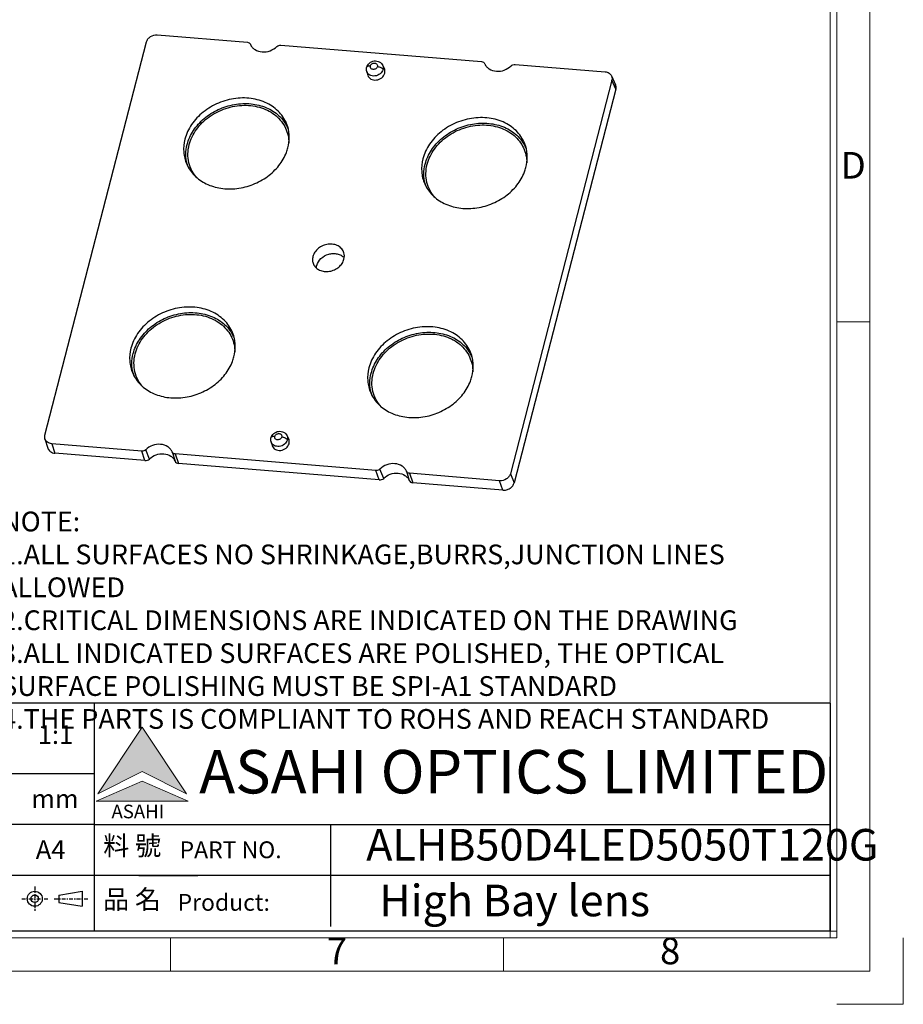
# Model space of a CAD drawing. Units: millimetres. Extents: x 1380 to 1608, y -1730 to -1567.
# Drawn here: x 1536 to 1608, y -1730 to -1650 of the extents above; entities that cross this region are included whole.
import ezdxf
from ezdxf.enums import TextEntityAlignment as Align

# ---------------------------------------------------------------- set-up
doc = ezdxf.new("R2010")
doc.units = ezdxf.units.MM
doc.header["$LTSCALE"] = 0.25
doc.linetypes.add('CENTER2', pattern=[28.575, 19.05, -3.175, 3.175, -3.175])
doc.layers.add('06___PRT_ALL_SURFS', color=7, linetype='Continuous')
doc.layers.add('图层1', color=7, linetype='Continuous')
doc.layers.add('dim', color=82, linetype='Continuous', lineweight=9)
doc.styles.add('ISO Proportional', font='isocp', dxfattribs={"bigfont": 'hztxt.shx'})
doc.styles.add('ROMANC', font='romans.shx', dxfattribs={"height": 5, "bigfont": 'gbcbig.shx'})
doc.styles.add('ROMANS', font='romantic.ttf', dxfattribs={"height": 0.6})
doc.styles.get("Standard").update_dxf_attribs({"font": 'txt', "bigfont": 'hztxt.shx'})

# ---------------------------------------------------------------- blocks, each defined once
blk = doc.blocks.new('1')
for p, q in [((4118.76, -735.09), (4118.76, -268.02)), ((4120.45, -735.09), (4120.45, -268.02)), ((4128.88, -579.12), (4120.45, -579.12)), ((3445.98, -733.4), (4120.45, -733.4)), ((3445.98, -735.09), (4120.45, -735.09)), ((3951.83, -743.52), (3951.83, -735.09)), ((4036.14, -743.52), (4036.14, -735.09)), ((4137.31, -751.95), (4137.31, -735.09)), ((4137.31, -751.95), (4120.45, -751.95))]:
    blk.add_line(p, q)
blk.add_lwpolyline([(3437.55, -743.52), (4128.88, -743.52), (4128.88, -259.59), (3437.55, -259.59)], close=True)
at = {"style": 'ISO Proportional'}
for s, p in [('D', (4124.66, -540.33)), ('7', (3993.99, -739.3)), ('8', (4078.3, -739.3))]:
    blk.add_text(s, height=6.74, dxfattribs=at).set_placement(p, align=Align.MIDDLE)
blk = doc.blocks.new('dggg')
at = {"layer": 'dim', "ltscale": 0.05}
h = blk.add_hatch(color=1, dxfattribs=at)
h.paths.add_polyline_path([(3944.66, -692.95), (3955.91, -698.64), (3944.66, -681.77), (3933.41, -698.64)])
h.paths.add_polyline_path([(3933.06, -700.48), (3944.66, -700.48), (3956.27, -700.48), (3944.66, -695.44)])
at = {"layer": 'dim', "color": 1, "ltscale": 0.05}
for p, q in [((3944.66, -681.77), (3933.41, -698.64)), ((3944.66, -681.77), (3955.91, -698.64)), ((3933.41, -698.64), (3944.66, -692.95)), ((3955.91, -698.64), (3944.66, -692.95)), ((3944.66, -695.44), (3933.06, -700.48)), ((3944.66, -695.44), (3956.27, -700.48)), ((3933.06, -700.48), (3944.66, -700.48)), ((3956.27, -700.48), (3944.66, -700.48))]:
    blk.add_line(p, q, dxfattribs=at)
at = {"layer": '图层1'}
for p, q in [((4118.76, -675.7), (3783.54, -675.7)), ((4118.76, -675.7), (4118.76, -733.4)), ((3932.5, -693.54), (3783.54, -693.54)), ((3932.5, -706.37), (3783.54, -706.37)), ((3923.54, -724.27), (3929.46, -723.31)), ((3923.54, -724.27), (3923.54, -726.17)), ((3929.46, -723.31), (3929.46, -727.12)), ((3923.54, -726.17), (3929.46, -727.12)), ((4118.76, -733.4), (3447.67, -733.4)), ((4118.76, -733.4), (3447.67, -733.4))]:
    blk.add_line(p, q, dxfattribs=at)
at = {"layer": '图层1', "ltscale": 0.1}
for p, q in [((3932.5, -675.7), (3932.5, -733.4)), ((3932.5, -706.45), (4118.76, -706.45)), ((3992.32, -706.45), (3992.32, -732.27)), ((3893.74, -719.28), (3932.5, -719.28)), ((3932.5, -719.28), (4118.76, -719.28)), ((3943.81, -719.36), (3958.77, -719.36))]:
    blk.add_line(p, q, dxfattribs=at)
at = {"layer": '图层1', "color": 0}
for p, q in [((4118.76, -689.3), (4118.76, -733.4)), ((4118.76, -733.4), (4118.76, -689.3))]:
    blk.add_line(p, q, dxfattribs=at)
at = {"layer": '图层1', "color": 1, "linetype": 'CENTER2', "ltscale": 0.2}
for p, q in [((3917.48, -722.15), (3917.48, -728.26)), ((3914.22, -725.22), (3920.88, -725.22)), ((3922.43, -725.22), (3930.97, -725.22))]:
    blk.add_line(p, q, dxfattribs=at)
at = {"layer": '图层1'}
for radius in [1.9, 0.951]:
    blk.add_circle((3917.48, -725.22), radius, dxfattribs=at)
at = {"color": 0, "ltscale": 0.05, "insert": (3959.09, -687.53), "char_height": 11.0121, "width": 228.7882, "attachment_point": 1, "style": 'ROMANC'}
blk.add_mtext('{\\fSimSun|b0|i0|c134|p2;\\C1;ASAHI OPTICS LIMITED}', dxfattribs=at)
at = {"layer": 'dim', "color": 1, "ltscale": 0.05, "insert": (3936.9, -701.39), "char_height": 3.4483, "width": 29.1767, "attachment_point": 1, "style": 'ROMANC'}
blk.add_mtext('{\\fSTSong|b0|i0|c0|p2;ASAHI}', dxfattribs=at)
at = {"layer": '图层1', "color": 4, "char_height": 4.734, "width": 37.837, "attachment_point": 1, "style": 'ROMANS'}
for s, insert in [('1:1', (3918.24, -681.27)), ('mm', (3916.61, -697.53)), ('A4', (3917.74, -710.39))]:
    blk.add_mtext(s, dxfattribs=dict(at, insert=insert))
at = {"layer": '图层1', "char_height": 4.822, "width": 22.0235, "attachment_point": 1}
for s, insert in [('{\\fPMingLiU|b0|i0|c136|p54;\\C2;料 號}', (3934.82, -709.37)), ('{\\fPMingLiU|b0|i0|c136|p54;\\C2;品 名}', (3934.78, -722.96))]:
    blk.add_mtext(s, dxfattribs=dict(at, insert=insert))
at = {"layer": '图层1', "char_height": 4.2609, "width": 34.0533, "attachment_point": 1, "style": 'ROMANS'}
for s, insert in [('{\\C2;PART NO.}', (3954.14, -710.68)), ('{\\C2;Product:}', (3953.63, -724))]:
    blk.add_mtext(s, dxfattribs=dict(at, insert=insert))
blk = doc.blocks.new('dfdfgrf')
at = {"layer": 'dim', "color": 0, "ltscale": 0.05, "insert": (3902.41, 455.9), "char_height": 5, "width": 208.4169, "attachment_point": 1, "style": 'ROMANC'}
blk.add_mtext('{\\fSimSun|b0|i0|c134|p2;NOTE:\\P1.ALL SURFACES NO SHRINKAGE,BURRS,JUNCTION LINES ALLOWED  \\P2.CRITICAL DIMENSIONS ARE INDICATED ON THE DRAWING \\P3.ALL INDICATED SURFACES ARE POLISHED, THE OPTICAL SURFACE POLISHING MUST BE SPI-A1 STANDARD\\P4.THE PARTS IS COMPLIANT TO ROHS AND REACH STANDARD}', dxfattribs=at)

msp = doc.modelspace()

# ---------------------------------------------------------------- linework, layer by layer
at = {"color": 7, "linetype": 'Continuous'}
for p, q in [((1538.189, -1683.608), (1546.479, -1651.479)), ((1547.361, -1650.906), (1554.71, -1651.513)), ((1554.958, -1651.673), (1554.968, -1651.695)), ((1554.96, -1651.677), (1554.968, -1651.695)), ((1557.445, -1651.738), (1573.824, -1653.091)), ((1564.449, -1653.896), (1564.544, -1654.21)), ((1565.76, -1653.41), (1565.893, -1653.71)), ((1574.073, -1653.251), (1574.083, -1653.273)), ((1574.075, -1653.255), (1574.083, -1653.273)), ((1576.56, -1653.316), (1583.908, -1653.923)), ((1584.465, -1654.615), (1576.175, -1686.744)), ((1584.439, -1654.265), (1584.754, -1654.976)), ((1584.78, -1655.348), (1584.465, -1654.615)), ((1584.78, -1655.348), (1576.491, -1687.477)), ((1557.956, -1683.657), (1558.089, -1683.957)), ((1538.193, -1683.9), (1538.418, -1684.644)), ((1538.745, -1684.3), (1539.005, -1685.069)), ((1546.094, -1684.906), (1538.745, -1684.3)), ((1556.645, -1684.143), (1556.74, -1684.457)), ((1546.354, -1685.676), (1539.005, -1685.069)), ((1546.354, -1685.676), (1546.094, -1684.906)), ((1546.721, -1685.543), (1546.417, -1684.789)), ((1548.579, -1684.967), (1548.805, -1685.715)), ((1565.208, -1686.484), (1548.829, -1685.132)), ((1548.829, -1685.132), (1549.089, -1685.902)), ((1565.469, -1687.254), (1549.089, -1685.902)), ((1565.469, -1687.254), (1565.208, -1686.484)), ((1565.836, -1687.12), (1565.532, -1686.367)), ((1567.693, -1686.545), (1567.92, -1687.293)), ((1575.292, -1687.316), (1567.944, -1686.71)), ((1567.944, -1686.71), (1568.204, -1687.479)), ((1576.175, -1686.744), (1576.491, -1687.477)), ((1575.553, -1688.086), (1568.204, -1687.479)), ((1575.553, -1688.086), (1575.292, -1687.316))]:
    msp.add_line(p, q, dxfattribs=at)
for points, knots in [([(1546.479, -1651.479), (1546.501, -1651.393), (1546.587, -1651.225), (1546.868, -1650.971), (1547.17, -1650.89), (1547.361, -1650.906)], [0, 0, 0, 0, 0.23579, 0.488497, 1, 1, 1, 1]), ([(1554.71, -1651.513), (1554.763, -1651.517), (1554.866, -1651.547), (1554.939, -1651.628), (1554.958, -1651.673)], [0, 0, 0, 0, 0.522758, 1, 1, 1, 1]), ([(1554.968, -1651.695), (1555.005, -1651.779), (1555.109, -1651.939), (1555.411, -1652.194), (1555.93, -1652.347), (1556.58, -1652.247), (1556.966, -1652.009), (1557.122, -1651.856)], [0, 0, 0, 0, 0.111225, 0.226158, 0.471449, 0.735632, 1, 1, 1, 1]), ([(1557.122, -1651.856), (1557.164, -1651.815), (1557.267, -1651.751), (1557.387, -1651.734), (1557.445, -1651.738)], [0, 0, 0, 0, 0.500348, 1, 1, 1, 1]), ([(1564.443, -1653.564), (1564.461, -1653.496), (1564.52, -1653.364), (1564.71, -1653.149), (1565.052, -1652.998), (1565.423, -1653.057), (1565.652, -1653.227), (1565.732, -1653.346), (1565.76, -1653.41)], [0, 0, 0, 0, 0.124885, 0.250946, 0.50279, 0.751712, 0.876071, 1, 1, 1, 1]), ([(1573.824, -1653.091), (1573.878, -1653.095), (1573.98, -1653.125), (1574.053, -1653.206), (1574.073, -1653.251)], [0, 0, 0, 0, 0.522758, 1, 1, 1, 1]), ([(1564.751, -1653.449), (1564.714, -1653.446), (1564.651, -1653.445), (1564.568, -1653.461), (1564.495, -1653.488), (1564.451, -1653.532), (1564.443, -1653.564)], [0, 0, 0, 0, 0.322528, 0.535313, 0.717734, 1, 1, 1, 1]), ([(1565.784, -1653.735), (1565.748, -1653.872), (1565.562, -1654.13), (1565.202, -1654.276), (1564.9, -1654.271), (1564.694, -1654.203), (1564.533, -1654.075), (1564.468, -1653.957), (1564.449, -1653.896)], [0, 0, 0, 0, 0.24822, 0.516046, 0.647605, 0.771814, 0.888236, 1, 1, 1, 1]), ([(1565.325, -1653.496), (1565.307, -1653.566), (1565.228, -1653.661), (1565.09, -1653.72), (1564.975, -1653.732), (1564.867, -1653.704), (1564.784, -1653.641), (1564.74, -1653.548), (1564.743, -1653.481), (1564.751, -1653.449)], [0, 0, 0, 0, 0.252792, 0.390277, 0.525617, 0.653188, 0.771405, 0.884411, 1, 1, 1, 1]), ([(1564.751, -1653.449), (1564.769, -1653.38), (1564.848, -1653.284), (1564.986, -1653.225), (1565.101, -1653.214), (1565.208, -1653.241), (1565.292, -1653.305), (1565.336, -1653.397), (1565.333, -1653.465), (1565.325, -1653.496)], [0, 0, 0, 0, 0.252792, 0.390277, 0.525617, 0.653188, 0.771405, 0.884411, 1, 1, 1, 1]), ([(1565.325, -1653.496), (1565.424, -1653.505), (1565.568, -1653.545), (1565.718, -1653.641), (1565.77, -1653.703), (1565.784, -1653.735)], [0, 0, 0, 0, 0.560339, 0.80627, 1, 1, 1, 1]), ([(1565.76, -1653.41), (1565.782, -1653.46), (1565.809, -1653.569), (1565.798, -1653.681), (1565.784, -1653.735)], [0, 0, 0, 0, 0.492654, 1, 1, 1, 1]), ([(1565.917, -1654.045), (1565.931, -1653.989), (1565.943, -1653.874), (1565.915, -1653.761), (1565.893, -1653.71)], [0, 0, 0, 0, 0.507365, 1, 1, 1, 1]), ([(1574.082, -1653.273), (1574.12, -1653.357), (1574.223, -1653.517), (1574.526, -1653.772), (1575.044, -1653.925), (1575.694, -1653.825), (1576.08, -1653.587), (1576.237, -1653.434)], [0, 0, 0, 0, 0.111225, 0.226158, 0.471449, 0.735632, 1, 1, 1, 1]), ([(1576.237, -1653.434), (1576.278, -1653.393), (1576.381, -1653.329), (1576.501, -1653.312), (1576.56, -1653.316)], [0, 0, 0, 0, 0.500348, 1, 1, 1, 1]), ([(1564.544, -1654.21), (1564.563, -1654.273), (1564.63, -1654.395), (1564.796, -1654.526), (1565.007, -1654.596), (1565.319, -1654.601), (1565.689, -1654.451), (1565.881, -1654.186), (1565.917, -1654.045)], [0, 0, 0, 0, 0.111757, 0.228204, 0.352435, 0.483987, 0.751785, 1, 1, 1, 1]), ([(1583.908, -1653.923), (1584.022, -1653.932), (1584.241, -1653.997), (1584.397, -1654.169), (1584.439, -1654.265)], [0, 0, 0, 0, 0.522844, 1, 1, 1, 1]), ([(1584.439, -1654.265), (1584.463, -1654.318), (1584.492, -1654.436), (1584.48, -1654.556), (1584.465, -1654.615)], [0, 0, 0, 0, 0.492633, 1, 1, 1, 1]), ([(1584.78, -1655.348), (1584.796, -1655.286), (1584.81, -1655.158), (1584.779, -1655.033), (1584.754, -1654.976)], [0, 0, 0, 0, 0.507476, 1, 1, 1, 1]), ([(1549.964, -1659.871), (1550.078, -1659.429), (1550.507, -1658.557), (1551.566, -1657.529), (1552.924, -1656.843), (1554.417, -1656.582), (1555.864, -1656.78), (1556.902, -1657.336), (1557.513, -1657.971), (1557.847, -1658.517), (1558.051, -1659.12), (1558.095, -1659.542), (1558.094, -1659.754)], [0, 0, 0, 0, 0.122426, 0.253241, 0.388942, 0.523958, 0.652999, 0.773354, 0.830918, 0.887314, 0.943377, 1, 1, 1, 1]), ([(1569.385, -1661.474), (1569.499, -1661.032), (1569.928, -1660.16), (1570.986, -1659.132), (1572.345, -1658.446), (1573.837, -1658.185), (1575.284, -1658.384), (1576.323, -1658.939), (1576.933, -1659.574), (1577.268, -1660.12), (1577.472, -1660.723), (1577.515, -1661.145), (1577.515, -1661.357)], [0, 0, 0, 0, 0.122426, 0.253241, 0.388942, 0.523958, 0.652999, 0.773354, 0.830918, 0.887314, 0.943377, 1, 1, 1, 1]), ([(1550.631, -1662.62), (1550.465, -1662.441), (1550.177, -1662.041), (1549.912, -1661.351), (1549.832, -1660.611), (1549.901, -1660.114), (1549.964, -1659.871)], [0, 0, 0, 0, 0.249173, 0.495502, 0.744208, 1, 1, 1, 1]), ([(1570.052, -1664.223), (1569.886, -1664.044), (1569.598, -1663.644), (1569.333, -1662.954), (1569.252, -1662.214), (1569.322, -1661.718), (1569.385, -1661.474)], [0, 0, 0, 0, 0.249173, 0.495502, 0.744208, 1, 1, 1, 1]), ([(1562.589, -1668.701), (1562.554, -1668.585), (1562.431, -1668.361), (1562.125, -1668.119), (1561.735, -1667.989), (1561.305, -1667.983), (1560.88, -1668.096), (1560.501, -1668.318), (1560.21, -1668.627), (1560.091, -1668.879), (1560.058, -1669.007)], [0, 0, 0, 0, 0.111135, 0.226919, 0.350439, 0.481232, 0.615996, 0.750038, 0.878893, 1, 1, 1, 1]), ([(1560.058, -1669.007), (1560.032, -1669.109), (1560.01, -1669.321), (1560.061, -1669.529), (1560.103, -1669.623)], [0, 0, 0, 0, 0.507473, 1, 1, 1, 1]), ([(1560.374, -1669.74), (1560.429, -1669.526), (1560.695, -1669.115), (1561.224, -1668.825), (1561.699, -1668.747), (1562.05, -1668.776), (1562.366, -1668.89), (1562.542, -1669.023), (1562.613, -1669.1)], [0, 0, 0, 0, 0.242128, 0.504299, 0.636341, 0.764026, 0.8853, 1, 1, 1, 1]), ([(1562.596, -1669.216), (1562.617, -1669.131), (1562.64, -1668.957), (1562.614, -1668.783), (1562.589, -1668.701)], [0, 0, 0, 0, 0.507216, 1, 1, 1, 1]), ([(1560.103, -1669.623), (1560.15, -1669.731), (1560.293, -1669.933), (1560.61, -1670.141), (1560.996, -1670.242), (1561.413, -1670.229), (1561.819, -1670.105), (1562.177, -1669.882), (1562.452, -1669.582), (1562.564, -1669.339), (1562.596, -1669.216)], [0, 0, 0, 0, 0.111447, 0.228433, 0.353036, 0.484199, 0.618548, 0.751686, 0.87958, 1, 1, 1, 1]), ([(1545.559, -1676.944), (1545.673, -1676.501), (1546.102, -1675.63), (1547.161, -1674.602), (1548.519, -1673.916), (1550.012, -1673.655), (1551.459, -1673.853), (1552.497, -1674.409), (1553.108, -1675.044), (1553.442, -1675.59), (1553.646, -1676.192), (1553.69, -1676.615), (1553.689, -1676.826)], [0, 0, 0, 0, 0.122426, 0.253241, 0.388942, 0.523958, 0.652999, 0.773354, 0.830918, 0.887314, 0.943377, 1, 1, 1, 1]), ([(1564.98, -1678.547), (1565.094, -1678.104), (1565.523, -1677.233), (1566.581, -1676.205), (1567.94, -1675.519), (1569.432, -1675.258), (1570.879, -1675.456), (1571.918, -1676.012), (1572.528, -1676.647), (1572.863, -1677.193), (1573.067, -1677.796), (1573.11, -1678.218), (1573.11, -1678.429)], [0, 0, 0, 0, 0.122426, 0.253241, 0.388942, 0.523958, 0.652999, 0.773354, 0.830918, 0.887314, 0.943377, 1, 1, 1, 1]), ([(1546.226, -1679.693), (1546.06, -1679.513), (1545.772, -1679.114), (1545.507, -1678.424), (1545.427, -1677.683), (1545.496, -1677.187), (1545.559, -1676.944)], [0, 0, 0, 0, 0.249173, 0.495502, 0.744208, 1, 1, 1, 1]), ([(1565.647, -1681.296), (1565.481, -1681.116), (1565.193, -1680.717), (1564.928, -1680.027), (1564.847, -1679.286), (1564.917, -1678.79), (1564.98, -1678.547)], [0, 0, 0, 0, 0.249173, 0.495502, 0.744208, 1, 1, 1, 1]), ([(1538.193, -1683.9), (1538.186, -1683.877), (1538.164, -1683.781), (1538.171, -1683.679), (1538.189, -1683.608)], [0, 0, 0, 0, 0.246403, 1, 1, 1, 1]), ([(1556.639, -1683.811), (1556.657, -1683.743), (1556.715, -1683.611), (1556.906, -1683.396), (1557.248, -1683.245), (1557.619, -1683.304), (1557.848, -1683.474), (1557.928, -1683.593), (1557.956, -1683.657)], [0, 0, 0, 0, 0.124885, 0.250946, 0.50279, 0.751712, 0.876071, 1, 1, 1, 1]), ([(1556.947, -1683.696), (1556.965, -1683.627), (1557.044, -1683.531), (1557.182, -1683.472), (1557.297, -1683.461), (1557.404, -1683.488), (1557.488, -1683.552), (1557.532, -1683.644), (1557.529, -1683.712), (1557.521, -1683.743)], [0, 0, 0, 0, 0.252792, 0.390277, 0.525617, 0.653188, 0.771405, 0.884411, 1, 1, 1, 1]), ([(1557.956, -1683.657), (1557.978, -1683.706), (1558.005, -1683.816), (1557.993, -1683.928), (1557.98, -1683.982)], [0, 0, 0, 0, 0.492654, 1, 1, 1, 1]), ([(1538.745, -1684.3), (1538.621, -1684.289), (1538.435, -1684.229), (1538.262, -1684.059), (1538.209, -1683.954), (1538.193, -1683.9)], [0, 0, 0, 0, 0.520491, 0.76361, 1, 1, 1, 1]), ([(1548.579, -1684.967), (1548.543, -1684.882), (1548.442, -1684.718), (1548.142, -1684.457), (1547.62, -1684.297), (1546.964, -1684.395), (1546.575, -1684.634), (1546.417, -1684.789)], [0, 0, 0, 0, 0.111188, 0.225986, 0.471008, 0.735317, 1, 1, 1, 1]), ([(1556.947, -1683.696), (1556.909, -1683.693), (1556.847, -1683.692), (1556.764, -1683.707), (1556.69, -1683.735), (1556.647, -1683.779), (1556.639, -1683.811)], [0, 0, 0, 0, 0.322528, 0.535313, 0.717734, 1, 1, 1, 1]), ([(1557.98, -1683.982), (1557.944, -1684.119), (1557.758, -1684.377), (1557.398, -1684.523), (1557.095, -1684.518), (1556.89, -1684.45), (1556.729, -1684.322), (1556.664, -1684.204), (1556.645, -1684.143)], [0, 0, 0, 0, 0.24822, 0.516046, 0.647605, 0.771814, 0.888236, 1, 1, 1, 1]), ([(1556.74, -1684.457), (1556.759, -1684.52), (1556.826, -1684.641), (1556.992, -1684.773), (1557.203, -1684.843), (1557.515, -1684.848), (1557.885, -1684.698), (1558.076, -1684.433), (1558.113, -1684.292)], [0, 0, 0, 0, 0.111757, 0.228204, 0.352435, 0.483987, 0.751785, 1, 1, 1, 1]), ([(1557.521, -1683.743), (1557.503, -1683.813), (1557.424, -1683.908), (1557.286, -1683.967), (1557.17, -1683.979), (1557.063, -1683.951), (1556.98, -1683.888), (1556.936, -1683.795), (1556.939, -1683.728), (1556.947, -1683.696)], [0, 0, 0, 0, 0.252792, 0.390277, 0.525617, 0.653188, 0.771405, 0.884411, 1, 1, 1, 1]), ([(1557.521, -1683.743), (1557.62, -1683.752), (1557.763, -1683.792), (1557.914, -1683.888), (1557.966, -1683.95), (1557.98, -1683.982)], [0, 0, 0, 0, 0.560339, 0.80627, 1, 1, 1, 1]), ([(1558.113, -1684.292), (1558.127, -1684.236), (1558.139, -1684.121), (1558.111, -1684.008), (1558.089, -1683.957)], [0, 0, 0, 0, 0.507365, 1, 1, 1, 1]), ([(1538.418, -1684.644), (1538.436, -1684.702), (1538.492, -1684.813), (1538.676, -1684.994), (1538.873, -1685.058), (1539.005, -1685.069)], [0, 0, 0, 0, 0.236414, 0.479561, 1, 1, 1, 1]), ([(1546.417, -1684.789), (1546.375, -1684.83), (1546.272, -1684.894), (1546.152, -1684.911), (1546.094, -1684.906)], [0, 0, 0, 0, 0.500348, 1, 1, 1, 1]), ([(1546.721, -1685.543), (1546.873, -1685.393), (1547.249, -1685.162), (1547.881, -1685.068), (1548.384, -1685.222), (1548.673, -1685.474), (1548.771, -1685.632), (1548.805, -1685.715)], [0, 0, 0, 0, 0.264683, 0.528992, 0.774015, 0.888813, 1, 1, 1, 1]), ([(1548.829, -1685.132), (1548.775, -1685.127), (1548.671, -1685.097), (1548.598, -1685.013), (1548.579, -1684.967)], [0, 0, 0, 0, 0.523005, 1, 1, 1, 1]), ([(1546.354, -1685.676), (1546.42, -1685.681), (1546.556, -1685.662), (1546.673, -1685.589), (1546.721, -1685.543)], [0, 0, 0, 0, 0.499652, 1, 1, 1, 1]), ([(1548.805, -1685.715), (1548.827, -1685.766), (1548.91, -1685.861), (1549.028, -1685.896), (1549.089, -1685.902)], [0, 0, 0, 0, 0.476995, 1, 1, 1, 1]), ([(1567.693, -1686.545), (1567.658, -1686.459), (1567.557, -1686.296), (1567.256, -1686.034), (1566.735, -1685.875), (1566.079, -1685.972), (1565.689, -1686.212), (1565.532, -1686.367)], [0, 0, 0, 0, 0.111188, 0.225986, 0.471008, 0.735317, 1, 1, 1, 1]), ([(1565.532, -1686.367), (1565.49, -1686.408), (1565.387, -1686.472), (1565.267, -1686.489), (1565.208, -1686.484)], [0, 0, 0, 0, 0.500348, 1, 1, 1, 1]), ([(1565.836, -1687.12), (1565.987, -1686.971), (1566.363, -1686.74), (1566.996, -1686.646), (1567.498, -1686.8), (1567.788, -1687.052), (1567.885, -1687.21), (1567.92, -1687.293)], [0, 0, 0, 0, 0.264683, 0.528992, 0.774015, 0.888813, 1, 1, 1, 1]), ([(1567.944, -1686.71), (1567.89, -1686.705), (1567.785, -1686.674), (1567.712, -1686.591), (1567.693, -1686.545)], [0, 0, 0, 0, 0.523005, 1, 1, 1, 1]), ([(1576.175, -1686.744), (1576.153, -1686.829), (1576.066, -1686.997), (1575.786, -1687.252), (1575.483, -1687.332), (1575.292, -1687.316)], [0, 0, 0, 0, 0.23579, 0.488497, 1, 1, 1, 1]), ([(1565.469, -1687.254), (1565.535, -1687.259), (1565.671, -1687.239), (1565.788, -1687.167), (1565.836, -1687.12)], [0, 0, 0, 0, 0.499652, 1, 1, 1, 1]), ([(1567.92, -1687.293), (1567.941, -1687.344), (1568.024, -1687.439), (1568.143, -1687.474), (1568.204, -1687.479)], [0, 0, 0, 0, 0.476995, 1, 1, 1, 1]), ([(1575.553, -1688.086), (1575.655, -1688.094), (1575.865, -1688.075), (1576.15, -1687.95), (1576.376, -1687.746), (1576.467, -1687.568), (1576.491, -1687.477)], [0, 0, 0, 0, 0.255394, 0.514822, 0.765824, 1, 1, 1, 1])]:
    msp.add_open_spline(points, degree=3, knots=knots, dxfattribs=at)
for points in [[(1564.449, -1653.896), (1564.417, -1653.79), (1564.416, -1653.671), (1564.443, -1653.564)], [(1560.344, -1669.943), (1560.347, -1669.874), (1560.357, -1669.806), (1560.374, -1669.74)], [(1556.645, -1684.143), (1556.613, -1684.037), (1556.611, -1683.918), (1556.639, -1683.811)]]:
    msp.add_open_spline(points, degree=3, dxfattribs=at)
at = {"layer": '06___PRT_ALL_SURFS', "color": 7, "linetype": 'Continuous'}
for centre, radius, start, end in [((1555.313, -1659.708), 2.949, 21.2458, 25.72539), ((1554.507, -1659.21), 3.633, 339.1828, 345.47919), ((1574.733, -1661.311), 2.949, 21.2458, 25.72539), ((1552.641, -1660.699), 2.946, 195.05416, 197.11558), ((1552.635, -1660.7), 2.94, 197.11676, 199.64582), ((1573.928, -1660.813), 3.633, 339.1828, 345.47919), ((1572.061, -1662.302), 2.946, 195.05416, 197.11558), ((1572.056, -1662.304), 2.94, 197.11676, 199.64582), ((1550.908, -1676.781), 2.949, 21.2458, 25.72539), ((1550.102, -1676.282), 3.633, 339.1828, 345.47919), ((1570.328, -1678.384), 2.949, 21.2458, 25.72539), ((1548.236, -1677.771), 2.946, 195.05416, 197.11558), ((1548.23, -1677.773), 2.94, 197.11676, 199.64582), ((1569.523, -1677.885), 3.633, 339.1828, 345.47919), ((1567.656, -1679.375), 2.946, 195.05416, 197.11558), ((1567.651, -1679.376), 2.94, 197.11676, 199.64582)]:
    msp.add_arc(centre, radius, start, end, dxfattribs=at)
for points, knots in [([(1558.002, -1658.415), (1557.944, -1658.223), (1557.787, -1657.847), (1557.321, -1657.165), (1556.464, -1656.483), (1555.173, -1656.056), (1553.749, -1656.032), (1552.337, -1656.409), (1551.082, -1657.145), (1550.116, -1658.167), (1549.723, -1659.003), (1549.614, -1659.426)], [0, 0, 0, 0, 0.055563, 0.111645, 0.227366, 0.350815, 0.481537, 0.616227, 0.75019, 0.878976, 1, 1, 1, 1]), ([(1549.8, -1659.858), (1549.903, -1659.457), (1550.266, -1658.666), (1551.156, -1657.683), (1552.317, -1656.949), (1553.638, -1656.532), (1554.995, -1656.472), (1556.262, -1656.78), (1557.315, -1657.436), (1557.803, -1658.082), (1557.969, -1658.428)], [0, 0, 0, 0, 0.120211, 0.247839, 0.380715, 0.514933, 0.646177, 0.771065, 0.888401, 1, 1, 1, 1]), ([(1577.423, -1660.018), (1577.364, -1659.826), (1577.207, -1659.45), (1576.741, -1658.768), (1575.885, -1658.086), (1574.594, -1657.659), (1573.169, -1657.635), (1571.757, -1658.012), (1570.503, -1658.748), (1569.537, -1659.77), (1569.144, -1660.606), (1569.034, -1661.029)], [0, 0, 0, 0, 0.055563, 0.111645, 0.227366, 0.350815, 0.481537, 0.616227, 0.75019, 0.878976, 1, 1, 1, 1]), ([(1558.024, -1660.12), (1558.097, -1659.839), (1558.171, -1659.262), (1558.084, -1658.685), (1558.002, -1658.415)], [0, 0, 0, 0, 0.507293, 1, 1, 1, 1]), ([(1569.22, -1661.461), (1569.323, -1661.06), (1569.687, -1660.269), (1570.576, -1659.286), (1571.737, -1658.552), (1573.058, -1658.135), (1574.416, -1658.075), (1575.683, -1658.383), (1576.735, -1659.039), (1577.223, -1659.685), (1577.39, -1660.031)], [0, 0, 0, 0, 0.120211, 0.247839, 0.380715, 0.514933, 0.646177, 0.771065, 0.888401, 1, 1, 1, 1]), ([(1549.614, -1659.426), (1549.526, -1659.767), (1549.454, -1660.47), (1549.623, -1661.158), (1549.761, -1661.47)], [0, 0, 0, 0, 0.507446, 1, 1, 1, 1]), ([(1549.796, -1661.464), (1549.727, -1661.207), (1549.658, -1660.664), (1549.731, -1660.123), (1549.8, -1659.858)], [0, 0, 0, 0, 0.492838, 1, 1, 1, 1]), ([(1577.445, -1661.724), (1577.518, -1661.442), (1577.592, -1660.865), (1577.505, -1660.289), (1577.423, -1660.018)], [0, 0, 0, 0, 0.507293, 1, 1, 1, 1]), ([(1549.761, -1661.47), (1549.912, -1661.812), (1550.361, -1662.457), (1551.35, -1663.138), (1552.561, -1663.496), (1553.879, -1663.506), (1555.187, -1663.174), (1556.37, -1662.529), (1557.322, -1661.63), (1557.757, -1660.886), (1557.903, -1660.501)], [0, 0, 0, 0, 0.111113, 0.227401, 0.350947, 0.481043, 0.61481, 0.748272, 0.877539, 1, 1, 1, 1]), ([(1569.034, -1661.029), (1568.946, -1661.37), (1568.874, -1662.073), (1569.044, -1662.761), (1569.182, -1663.073)], [0, 0, 0, 0, 0.507446, 1, 1, 1, 1]), ([(1569.217, -1663.067), (1569.148, -1662.81), (1569.078, -1662.267), (1569.152, -1661.726), (1569.22, -1661.461)], [0, 0, 0, 0, 0.492838, 1, 1, 1, 1]), ([(1569.182, -1663.073), (1569.333, -1663.415), (1569.781, -1664.06), (1570.771, -1664.741), (1571.981, -1665.099), (1573.299, -1665.109), (1574.608, -1664.777), (1575.791, -1664.133), (1576.743, -1663.233), (1577.177, -1662.489), (1577.324, -1662.104)], [0, 0, 0, 0, 0.111113, 0.227401, 0.350947, 0.481043, 0.61481, 0.748272, 0.877539, 1, 1, 1, 1]), ([(1553.597, -1675.487), (1553.539, -1675.295), (1553.382, -1674.92), (1552.916, -1674.238), (1552.059, -1673.556), (1550.768, -1673.128), (1549.344, -1673.105), (1547.932, -1673.481), (1546.677, -1674.218), (1545.711, -1675.24), (1545.318, -1676.075), (1545.209, -1676.499)], [0, 0, 0, 0, 0.055563, 0.111645, 0.227366, 0.350815, 0.481537, 0.616227, 0.75019, 0.878976, 1, 1, 1, 1]), ([(1545.395, -1676.93), (1545.498, -1676.53), (1545.861, -1675.739), (1546.751, -1674.756), (1547.912, -1674.021), (1549.233, -1673.605), (1550.59, -1673.545), (1551.857, -1673.853), (1552.91, -1674.509), (1553.398, -1675.155), (1553.564, -1675.501)], [0, 0, 0, 0, 0.120211, 0.247839, 0.380715, 0.514933, 0.646177, 0.771065, 0.888401, 1, 1, 1, 1]), ([(1573.018, -1677.091), (1572.959, -1676.898), (1572.802, -1676.523), (1572.336, -1675.841), (1571.48, -1675.159), (1570.189, -1674.731), (1568.764, -1674.708), (1567.352, -1675.084), (1566.098, -1675.821), (1565.132, -1676.843), (1564.739, -1677.679), (1564.629, -1678.102)], [0, 0, 0, 0, 0.055563, 0.111645, 0.227366, 0.350815, 0.481537, 0.616227, 0.75019, 0.878976, 1, 1, 1, 1]), ([(1553.619, -1677.193), (1553.692, -1676.911), (1553.766, -1676.334), (1553.679, -1675.758), (1553.597, -1675.487)], [0, 0, 0, 0, 0.507293, 1, 1, 1, 1]), ([(1564.815, -1678.533), (1564.918, -1678.133), (1565.282, -1677.342), (1566.171, -1676.359), (1567.332, -1675.625), (1568.653, -1675.208), (1570.011, -1675.148), (1571.278, -1675.456), (1572.33, -1676.112), (1572.818, -1676.758), (1572.985, -1677.104)], [0, 0, 0, 0, 0.120211, 0.247839, 0.380715, 0.514933, 0.646177, 0.771065, 0.888401, 1, 1, 1, 1]), ([(1545.209, -1676.499), (1545.121, -1676.839), (1545.049, -1677.542), (1545.218, -1678.231), (1545.356, -1678.543)], [0, 0, 0, 0, 0.507446, 1, 1, 1, 1]), ([(1545.391, -1678.537), (1545.322, -1678.28), (1545.253, -1677.737), (1545.326, -1677.195), (1545.395, -1676.93)], [0, 0, 0, 0, 0.492838, 1, 1, 1, 1]), ([(1573.04, -1678.796), (1573.113, -1678.514), (1573.187, -1677.938), (1573.1, -1677.361), (1573.018, -1677.091)], [0, 0, 0, 0, 0.507293, 1, 1, 1, 1]), ([(1545.356, -1678.543), (1545.507, -1678.885), (1545.956, -1679.529), (1546.945, -1680.211), (1548.156, -1680.569), (1549.474, -1680.579), (1550.782, -1680.247), (1551.965, -1679.602), (1552.917, -1678.703), (1553.352, -1677.958), (1553.498, -1677.573)], [0, 0, 0, 0, 0.111113, 0.227401, 0.350947, 0.481043, 0.61481, 0.748272, 0.877539, 1, 1, 1, 1]), ([(1564.629, -1678.102), (1564.541, -1678.443), (1564.469, -1679.146), (1564.639, -1679.834), (1564.777, -1680.146)], [0, 0, 0, 0, 0.507446, 1, 1, 1, 1]), ([(1564.812, -1680.14), (1564.743, -1679.883), (1564.673, -1679.34), (1564.747, -1678.799), (1564.815, -1678.533)], [0, 0, 0, 0, 0.492838, 1, 1, 1, 1]), ([(1564.777, -1680.146), (1564.928, -1680.488), (1565.376, -1681.133), (1566.366, -1681.814), (1567.576, -1682.172), (1568.894, -1682.182), (1570.203, -1681.85), (1571.386, -1681.205), (1572.338, -1680.306), (1572.772, -1679.561), (1572.919, -1679.177)], [0, 0, 0, 0, 0.111113, 0.227401, 0.350947, 0.481043, 0.61481, 0.748272, 0.877539, 1, 1, 1, 1])]:
    msp.add_open_spline(points, degree=3, knots=knots, dxfattribs=at)

# ---------------------------------------------------------------- block references
at = {"layer": 'dim', "color": 0, "xscale": 0.3224309759997777, "yscale": 0.3224309759997777, "zscale": 0.322430976}
for name, p in [('1', (274.243, -1487.62)), ('dfdfgrf', (276.364, -1836.834)), ('dggg', (274.243, -1487.62))]:
    msp.add_blockref(name, p, dxfattribs=at)

# ---------------------------------------------------------------- texts
at = {"layer": '图层1', "color": 7, "lineweight": 25, "insert": (1564.409, -1715.752), "char_height": 2.57945, "width": 46.24481, "attachment_point": 1}
msp.add_mtext('{\\fSimSun|b0|i0;\\C2;ALHB50D4LED5050T120G}', dxfattribs=at)
at = {"layer": '图层1', "lineweight": 25, "insert": (1565.476, -1720.304), "char_height": 2.57945, "width": 46.24481, "attachment_point": 1}
msp.add_mtext('{\\fSimSun|b0|i0|c134|p2;\\C2;High Bay lens}', dxfattribs=at)

doc.saveas('drawing.dxf')
